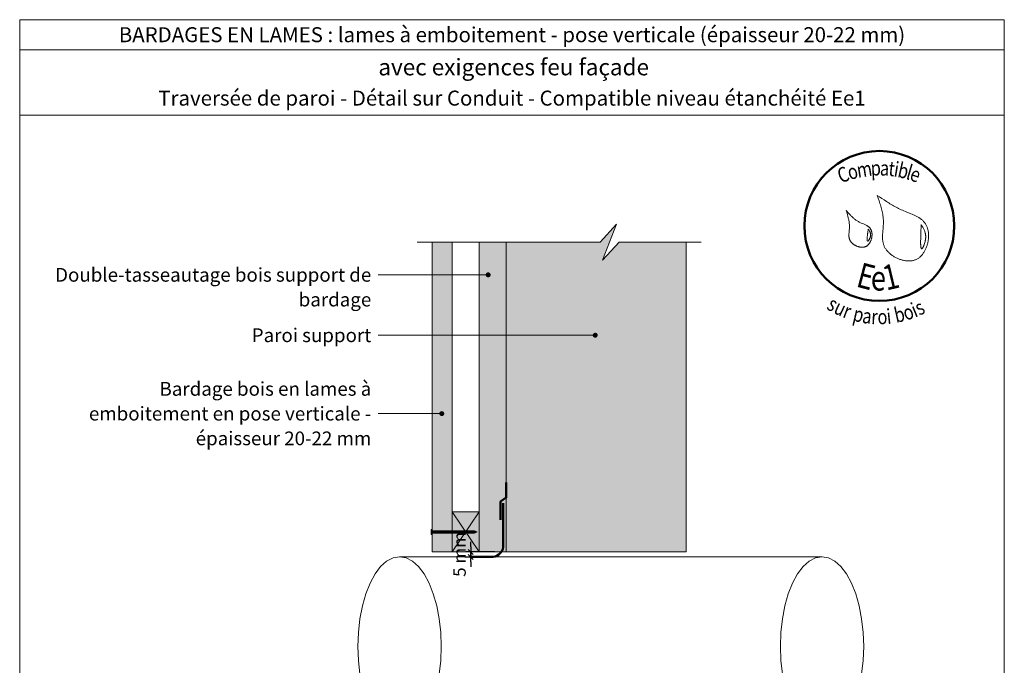
# Model space of a CAD drawing. Units: millimetres. Extents: x -1186 to -201, y -9778 to -8423.
# Drawn here: x -1186 to -201, y -9068 to -8423 of the extents above; entities that cross this region are included whole.
import ezdxf

# ---------------------------------------------------------------- set-up
doc = ezdxf.new("R2010")
doc.units = ezdxf.units.MM
doc.header["$LTSCALE"] = 5
doc.layers.add('Ech.1_5', color=7, linetype='Continuous')
doc.styles.add('arial-', font='txt', dxfattribs={"height": 1})
doc.styles.add('arial-z', font='arial.ttf')
doc.styles.add('tahoma-b', font='tahomabd.ttf', dxfattribs={"height": 1})
doc.dimstyles.get("Standard").update_dxf_attribs({"dimtxt": 0.18, "dimasz": 0.18, "dimexe": 0.18, "dimexo": 0.0625, "dimgap": 0.09, "dimtad": 0, "dimtih": 1, "dimtoh": 1, "dimdec": 4, "dimzin": 0, "dimdsep": 46, "dimtxsty": 'Standard', "dimcen": 0.09, "dimadec": 0, "dimazin": 0, "dimtfac": 1, "dimtdec": 4, "dimtofl": 0, "dimtmove": 0, "dimatfit": 3, "dimfxl": 1, "dimtolj": 1, "dimtzin": 0, "dimarcsym": 0})

# ---------------------------------------------------------------- blocks, each defined once
blk = doc.blocks.new('cw-line-extremity4')
at = {"lineweight": 5}
h = blk.add_hatch(color=0, dxfattribs=at)
edge = h.paths.add_edge_path()
edge.add_arc((0, 0), 2.5, 0, 360)
blk = doc.blocks.new('cw-dimension-symbol2')
at = {"color": 0, "lineweight": -2}
for p, q in [((-1, 0), (1, 0)), ((-0.5, -0.5), (0.5, 0.5))]:
    blk.add_line(p, q, dxfattribs=at)
blk = doc.blocks.new('*D70')
at = {"layer": 'Defpoints', "color": 0}
for p in [(-740.84, -8959.74), (-734.85, -8954.66), (-710.84, -8954.66)]:
    blk.add_point(p, dxfattribs=at)
at = {"layer": 'Ech.1_5', "color": 0, "lineweight": -2}
for p, q in [((-734.85, -8949.66), (-734.85, -8944.66)), ((-740.84, -8959.74), (-729.85, -8959.74)), ((-710.84, -8954.66), (-739.85, -8954.66)), ((-734.85, -8959.74), (-734.85, -8954.66)), ((-734.85, -8964.74), (-734.85, -8969.74))]:
    blk.add_line(p, q, dxfattribs=at)
at = {"layer": 'Ech.1_5', "color": 0, "lineweight": -2, "xscale": 5, "yscale": 5, "zscale": 5}
for p, rotation in [((-734.85, -8954.66), 270), ((-734.85, -8959.74), 90)]:
    blk.add_blockref('cw-dimension-symbol2', p, dxfattribs=dict(at, rotation=rotation))
at = {"layer": 'Ech.1_5', "color": 190, "lineweight": 20, "insert": (-746.1, -8957.2), "char_height": 12.5, "attachment_point": 5, "rotation": 90, "style": 'arial-z'}
blk.add_mtext('\\A1;5 mm', dxfattribs=at)

msp = doc.modelspace()

# ---------------------------------------------------------------- hatches: boundary and pattern name
at = {"layer": 'Ech.1_5', "lineweight": 5, "true_color": 0xffad86, "transparency": 33554687}
msp.add_hatch(color=21, dxfattribs=at).paths.add_polyline_path([(-519.39, -8644.9), (-586.53, -8644.89), (-603.02, -8662.87), (-588.91, -8626.92), (-605.39, -8644.89), (-699.39, -8644.89), (-699.39, -8954.66), (-519.39, -8954.66)])
at = {"layer": 'Ech.1_5', "lineweight": 20, "true_color": 0x804040, "transparency": 33554687}
msp.add_hatch(color=17, dxfattribs=at).paths.add_polyline_path([(-753.39, -8954.66), (-753.39, -8644.89), (-773.45, -8644.89), (-773.45, -8954.66)])
at = {"layer": 'Ech.1_5', "lineweight": 20, "true_color": 0x916a48, "transparency": 33554687}
for points in [[(-699.39, -8954.66), (-699.39, -8644.89), (-726.39, -8644.89), (-726.39, -8954.66)], [(-753.39, -8914.66), (-753.39, -8954.66), (-726.39, -8954.66), (-726.39, -8914.66)]]:
    msp.add_hatch(color=35, dxfattribs=at).paths.add_polyline_path(points)
at = {"layer": 'Ech.1_5', "lineweight": 5, "transparency": 33554687}
h = msp.add_hatch(color=252, dxfattribs=at)
edge = h.paths.add_edge_path()
edge.add_line((-774.31, -8937.18), (-774.31, -8932.14))
edge.add_arc((-761.75, -8934.66), 12.81, 168.66328, 191.33672)
for points in [[(-774, -8937.18), (-774, -8936.34), (-774, -8932.97), (-774, -8932.14), (-774.31, -8932.14), (-774.31, -8937.18)], [(-771.7, -8935.79), (-773.45, -8935.79, 0.414214), (-774, -8936.34), (-774, -8932.97, 0.414214), (-773.45, -8933.53), (-771.7, -8933.53)], [(-771.7, -8935.79), (-770.86, -8935.79), (-770.86, -8933.53), (-771.7, -8933.53)], [(-770.86, -8935.79), (-770.03, -8935.79), (-770.03, -8933.53), (-770.86, -8933.53)], [(-770.03, -8935.79), (-769.2, -8935.79), (-769.2, -8933.53), (-770.03, -8933.53)], [(-769.2, -8935.79), (-768.36, -8935.79), (-768.36, -8933.53), (-769.2, -8933.53)], [(-768.36, -8935.79), (-767.53, -8935.79), (-767.53, -8933.53), (-768.36, -8933.53)], [(-767.53, -8935.79), (-766.7, -8935.79), (-766.7, -8933.53), (-767.53, -8933.53)], [(-766.7, -8935.79), (-765.86, -8935.79), (-765.86, -8933.53), (-766.7, -8933.53)], [(-765.86, -8935.79), (-765.03, -8935.79), (-765.03, -8933.53), (-765.86, -8933.53)], [(-765.03, -8935.79), (-764.2, -8935.79), (-764.2, -8933.53), (-765.03, -8933.53)], [(-764.2, -8935.79), (-763.36, -8935.79), (-763.36, -8933.53), (-764.2, -8933.53)], [(-763.36, -8935.79), (-762.53, -8935.79), (-762.53, -8933.53), (-763.36, -8933.53)], [(-762.53, -8935.79), (-761.7, -8935.79), (-761.7, -8933.53), (-762.53, -8933.53)], [(-761.7, -8935.79), (-760.86, -8935.79), (-760.86, -8933.53), (-761.7, -8933.53)], [(-760.86, -8935.79), (-760.03, -8935.79), (-760.03, -8933.53), (-760.86, -8933.53)], [(-760.03, -8935.79), (-759.2, -8935.79), (-759.2, -8933.53), (-760.03, -8933.53)], [(-759.2, -8935.79), (-758.36, -8935.79), (-758.36, -8933.53), (-759.2, -8933.53)], [(-758.36, -8935.79), (-757.53, -8935.79), (-757.53, -8933.53), (-758.36, -8933.53)], [(-757.53, -8935.79), (-756.7, -8935.79), (-756.7, -8933.53), (-757.53, -8933.53)], [(-756.7, -8935.79), (-755.86, -8935.79), (-755.86, -8933.53), (-756.7, -8933.53)], [(-755.86, -8935.79), (-755.03, -8935.79), (-755.03, -8933.53), (-755.86, -8933.53)], [(-755.03, -8935.79), (-754.2, -8935.79), (-754.2, -8933.53), (-755.03, -8933.53)], [(-754.2, -8935.79), (-753.36, -8935.79), (-753.36, -8933.53), (-754.2, -8933.53)], [(-753.36, -8935.79), (-752.53, -8935.79), (-752.53, -8933.53), (-753.36, -8933.53)], [(-752.53, -8935.79), (-751.7, -8935.79), (-751.7, -8933.53), (-752.53, -8933.53)], [(-751.7, -8935.79), (-750.86, -8935.79), (-750.86, -8933.53), (-751.7, -8933.53)], [(-750.86, -8935.79), (-750.03, -8935.79), (-750.03, -8933.53), (-750.86, -8933.53)], [(-750.03, -8935.79), (-749.2, -8935.79), (-749.2, -8933.53), (-750.03, -8933.53)], [(-749.2, -8935.79), (-748.36, -8935.79), (-748.36, -8933.53), (-749.2, -8933.53)], [(-748.36, -8935.79), (-747.53, -8935.79), (-747.53, -8933.53), (-748.36, -8933.53)], [(-747.53, -8935.79), (-746.7, -8935.79), (-746.7, -8933.53), (-747.53, -8933.53)], [(-746.7, -8935.79), (-745.86, -8935.79), (-745.86, -8933.53), (-746.7, -8933.53)], [(-745.86, -8935.79), (-745.03, -8935.79), (-745.03, -8933.53), (-745.86, -8933.53)], [(-745.03, -8935.79), (-744.2, -8935.79), (-744.2, -8933.53), (-745.03, -8933.53)], [(-744.2, -8935.79), (-743.36, -8935.79), (-743.36, -8933.53), (-744.2, -8933.53)], [(-743.36, -8935.79), (-742.53, -8935.79), (-742.53, -8933.53), (-743.36, -8933.53)], [(-742.53, -8935.79), (-741.7, -8935.79), (-741.7, -8933.53), (-742.53, -8933.53)], [(-741.7, -8935.79), (-740.86, -8935.79), (-740.86, -8933.53), (-741.7, -8933.53)], [(-740.86, -8935.79), (-740.03, -8935.79), (-740.03, -8933.53), (-740.86, -8933.53)], [(-740.03, -8935.79), (-739.2, -8935.79), (-739.2, -8933.53), (-740.03, -8933.53)], [(-739.2, -8935.79), (-738.36, -8935.79), (-738.36, -8933.53), (-739.2, -8933.53)], [(-738.36, -8935.79), (-737.53, -8935.79), (-737.53, -8933.53), (-738.36, -8933.53)], [(-737.53, -8935.79), (-736.7, -8935.79), (-736.7, -8933.53), (-737.53, -8933.53)], [(-736.7, -8935.79), (-735.86, -8935.79), (-735.86, -8933.53), (-736.7, -8933.53)], [(-735.86, -8935.79), (-735.03, -8935.79), (-735.03, -8933.53), (-735.86, -8933.53)], [(-735.03, -8935.79), (-734.2, -8935.79), (-734.2, -8933.53), (-735.03, -8933.53)], [(-734.2, -8935.79), (-733.36, -8935.79), (-733.36, -8933.53), (-734.2, -8933.53)], [(-733.36, -8935.79), (-732.53, -8935.79), (-732.53, -8933.53), (-733.36, -8933.53)], [(-731.17, -8933.53), (-732.53, -8933.53), (-732.53, -8935.79), (-731.17, -8935.79, -0.351359)], [(-728.5, -8934.66), (-731.17, -8933.53, 0.351359), (-731.17, -8935.79)]]:
    msp.add_hatch(color=252, dxfattribs=at).paths.add_polyline_path(points)

# ---------------------------------------------------------------- linework, layer by layer
at = {"layer": 'Ech.1_5', "color": 190, "lineweight": 20}
for p, q in [((-201.08, -8452.51), (-1186.08, -8452.51)), ((-383.44, -8959.66), (-806.09, -8959.66))]:
    msp.add_line(p, q, dxfattribs=at)
at = {"layer": 'Ech.1_5', "color": 190, "lineweight": 9}
for p, q in [((-774, -8932.14), (-774.31, -8932.14)), ((-774.31, -8932.14), (-774.31, -8937.18)), ((-774, -8932.14), (-774, -8932.97)), ((-774, -8932.97), (-774, -8936.34)), ((-731.17, -8933.53), (-773.45, -8933.53)), ((-771.7, -8933.53), (-771.7, -8935.79)), ((-770.86, -8933.53), (-770.86, -8935.79)), ((-770.03, -8933.53), (-770.03, -8935.79)), ((-769.2, -8933.53), (-769.2, -8935.79)), ((-768.36, -8933.53), (-768.36, -8935.79)), ((-767.53, -8933.53), (-767.53, -8935.79)), ((-766.7, -8933.53), (-766.7, -8935.79)), ((-765.86, -8933.53), (-765.86, -8935.79)), ((-765.03, -8933.53), (-765.03, -8935.79)), ((-764.2, -8933.53), (-764.2, -8935.79)), ((-763.36, -8933.53), (-763.36, -8935.79)), ((-762.53, -8933.53), (-762.53, -8935.79)), ((-761.7, -8933.53), (-761.7, -8935.79)), ((-760.86, -8933.53), (-760.86, -8935.79)), ((-760.03, -8933.53), (-760.03, -8935.79)), ((-759.2, -8933.53), (-759.2, -8935.79)), ((-759.2, -8933.53), (-759.2, -8935.79)), ((-758.36, -8933.53), (-758.36, -8935.79)), ((-757.53, -8933.53), (-757.53, -8935.79)), ((-756.7, -8933.53), (-756.7, -8935.79)), ((-755.86, -8933.53), (-755.86, -8935.79)), ((-755.03, -8933.53), (-755.03, -8935.79)), ((-754.2, -8933.53), (-754.2, -8935.79)), ((-753.36, -8933.53), (-753.36, -8935.79)), ((-752.53, -8933.53), (-752.53, -8935.79)), ((-751.7, -8933.53), (-751.7, -8935.79)), ((-750.86, -8933.53), (-750.86, -8935.79)), ((-750.03, -8933.53), (-750.03, -8935.79)), ((-749.2, -8933.53), (-749.2, -8935.79)), ((-748.36, -8933.53), (-748.36, -8935.79)), ((-747.53, -8933.53), (-747.53, -8935.79)), ((-746.7, -8933.53), (-746.7, -8935.79)), ((-745.86, -8933.53), (-745.86, -8935.79)), ((-745.03, -8933.53), (-745.03, -8935.79)), ((-744.2, -8933.53), (-744.2, -8935.79)), ((-743.36, -8933.53), (-743.36, -8935.79)), ((-742.53, -8933.53), (-742.53, -8935.79)), ((-741.7, -8933.53), (-741.7, -8935.79)), ((-740.86, -8933.53), (-740.86, -8935.79)), ((-740.03, -8933.53), (-740.03, -8935.79)), ((-739.2, -8933.53), (-739.2, -8935.79)), ((-738.36, -8933.53), (-738.36, -8935.79)), ((-737.53, -8933.53), (-737.53, -8935.79)), ((-736.7, -8933.53), (-736.7, -8935.79)), ((-735.86, -8933.53), (-735.86, -8935.79)), ((-735.03, -8933.53), (-735.03, -8935.79)), ((-734.2, -8933.53), (-734.2, -8935.79)), ((-733.36, -8933.53), (-733.36, -8935.79)), ((-732.53, -8933.53), (-732.53, -8935.79)), ((-728.5, -8934.66), (-731.17, -8933.53)), ((-774, -8937.18), (-774.31, -8937.18)), ((-774, -8937.18), (-774, -8936.34)), ((-731.17, -8935.79), (-773.45, -8935.79)), ((-728.5, -8934.66), (-731.17, -8935.79))]:
    msp.add_line(p, q, dxfattribs=at)
at = {"layer": 'Ech.1_5', "color": 190, "lineweight": 20}
for points in [[(-1186.08, -8422.51), (-201.08, -8422.51), (-201.08, -9777.51), (-1186.08, -9777.51), (-1186.08, -8422.51)], [(-201.08, -8518.03), (-1186.08, -8518.03), (-1186.08, -8422.51), (-201.08, -8422.51), (-201.08, -8518.03)], [(-201.08, -9777.51), (-201.08, -8422.51), (-1186.08, -8422.51), (-1186.08, -9777.51), (-201.08, -9777.51)], [(-788.45, -8644.89), (-605.39, -8644.89), (-588.91, -8626.92), (-603.02, -8662.87), (-586.53, -8644.89), (-504.39, -8644.89)], [(-519.39, -8644.9), (-586.53, -8644.89), (-603.02, -8662.87), (-588.91, -8626.92), (-605.39, -8644.89), (-699.39, -8644.89), (-699.39, -8954.66), (-519.39, -8954.66), (-519.39, -8644.9)], [(-519.39, -8644.9), (-586.53, -8644.89), (-603.02, -8662.87), (-588.91, -8626.92), (-605.39, -8644.89), (-699.39, -8644.89), (-699.39, -8954.66), (-519.39, -8954.66), (-519.39, -8644.9)], [(-699.39, -8954.66), (-699.39, -8644.89), (-726.39, -8644.89), (-726.39, -8954.66), (-699.39, -8954.66)], [(-717.44, -8677.61), (-807.49, -8677.61), (-827.49, -8677.61)], [(-610.36, -8738.02), (-807.49, -8738.02), (-827.49, -8738.02)], [(-763.81, -8816.41), (-807.49, -8816.41), (-827.49, -8816.41)], [(-753.39, -8914.66), (-753.39, -8954.66), (-726.39, -8954.66), (-726.39, -8914.66), (-753.39, -8914.66)], [(-726.39, -8914.66), (-753.39, -8954.66), (-726.39, -8954.66), (-753.39, -8914.66)], [(-766.43, -9076.88), (-764.9, -9063.22), (-764.39, -9049.21), (-764.9, -9035.2), (-766.43, -9021.54), (-768.94, -9008.55), (-772.35, -8996.57), (-776.6, -8985.89), (-781.58, -8976.76), (-787.16, -8969.42), (-793.2, -8964.04), (-799.57, -8960.76), (-806.09, -8959.66), (-812.61, -8960.76), (-818.98, -8964.04), (-825.02, -8969.42), (-830.6, -8976.76), (-835.58, -8985.89), (-839.83, -8996.57), (-843.24, -9008.55), (-845.75, -9021.54), (-847.28, -9035.2), (-847.79, -9049.21), (-847.28, -9063.22), (-845.75, -9076.88)], [(-343.79, -9076.88), (-342.26, -9063.22), (-341.74, -9049.21), (-342.26, -9035.2), (-343.79, -9021.54), (-346.29, -9008.55), (-349.71, -8996.57), (-353.96, -8985.89), (-358.93, -8976.76), (-364.51, -8969.42), (-370.56, -8964.04), (-376.92, -8960.76), (-383.44, -8959.66), (-389.97, -8960.76), (-396.33, -8964.04), (-402.37, -8969.42), (-407.95, -8976.76), (-412.93, -8985.89), (-417.18, -8996.57), (-420.6, -9008.55), (-423.1, -9021.54), (-424.63, -9035.2), (-425.14, -9049.21), (-424.63, -9063.22), (-423.1, -9076.88)]]:
    msp.add_lwpolyline(points, dxfattribs=at)
at = {"layer": 'Ech.1_5', "color": 154, "lineweight": 20, "true_color": 0x0052a4}
for points in [[(-328.17, -8598.15), (-327.24, -8600.82), (-326.33, -8603.5), (-325.89, -8604.84), (-325.46, -8606.19), (-325.05, -8607.54), (-324.65, -8608.89), (-324.27, -8610.24), (-323.91, -8611.6), (-323.57, -8612.96), (-323.27, -8614.32), (-322.98, -8615.7), (-322.74, -8617.07), (-322.52, -8618.46), (-322.34, -8619.85), (-322.19, -8621.25), (-322.14, -8621.95), (-322.09, -8622.65), (-322.05, -8623.36), (-322.03, -8624.06), (-322.01, -8624.77), (-322.01, -8625.49), (-322.02, -8626.2), (-322.04, -8626.92), (-322.11, -8628.35), (-322.21, -8629.8), (-322.33, -8631.24), (-322.58, -8634.13), (-322.7, -8635.57), (-322.8, -8637.01), (-322.87, -8638.43), (-322.89, -8639.14), (-322.89, -8639.85), (-322.89, -8640.55), (-322.87, -8641.25), (-322.84, -8641.94), (-322.79, -8642.64), (-322.72, -8643.32), (-322.64, -8644.01), (-322.53, -8644.69), (-322.4, -8645.36), (-322.25, -8646.03), (-322.08, -8646.69), (-321.88, -8647.35), (-321.66, -8648), (-321.41, -8648.64), (-321.13, -8649.28), (-320.82, -8649.91), (-320.48, -8650.53), (-320.12, -8651.14), (-319.73, -8651.75), (-319.31, -8652.34), (-318.87, -8652.93), (-318.4, -8653.51), (-317.91, -8654.07), (-317.4, -8654.63), (-316.87, -8655.17), (-316.32, -8655.71), (-315.75, -8656.23), (-315.15, -8656.73), (-314.55, -8657.23), (-313.92, -8657.71), (-313.28, -8658.17), (-312.63, -8658.62), (-311.96, -8659.06), (-311.28, -8659.47), (-310.58, -8659.88), (-309.88, -8660.26), (-309.16, -8660.63), (-308.43, -8660.98), (-307.7, -8661.31), (-306.96, -8661.63), (-306.21, -8661.92), (-305.46, -8662.2), (-304.7, -8662.45), (-303.93, -8662.68), (-303.17, -8662.9), (-302.4, -8663.09), (-301.63, -8663.25), (-300.86, -8663.4), (-300.09, -8663.52), (-299.32, -8663.62), (-298.55, -8663.69), (-297.79, -8663.74), (-297.03, -8663.77), (-296.27, -8663.77), (-295.52, -8663.74), (-294.78, -8663.69), (-294.05, -8663.61), (-293.32, -8663.5), (-292.61, -8663.36), (-291.9, -8663.2), (-291.21, -8663), (-290.52, -8662.78), (-289.85, -8662.52), (-289.2, -8662.24), (-288.56, -8661.92), (-287.93, -8661.58), (-287.32, -8661.2), (-286.73, -8660.8), (-286.15, -8660.37), (-285.59, -8659.91), (-285.04, -8659.42), (-284.51, -8658.92), (-284, -8658.38), (-283.5, -8657.83), (-283.02, -8657.25), (-282.55, -8656.66), (-282.11, -8656.04), (-281.68, -8655.4), (-281.26, -8654.75), (-280.87, -8654.08), (-280.49, -8653.4), (-280.13, -8652.7), (-279.79, -8651.98), (-279.46, -8651.26), (-279.15, -8650.52), (-278.87, -8649.77), (-278.6, -8649.02), (-278.35, -8648.25), (-278.11, -8647.48), (-277.9, -8646.7), (-277.71, -8645.91), (-277.53, -8645.12), (-277.37, -8644.32), (-277.24, -8643.53), (-277.12, -8642.73), (-277.02, -8641.93), (-276.95, -8641.13), (-276.89, -8640.33), (-276.85, -8639.54), (-276.83, -8638.75), (-276.84, -8637.96), (-276.86, -8637.18), (-276.91, -8636.4), (-276.97, -8635.64), (-277.06, -8634.88), (-277.17, -8634.13), (-277.3, -8633.39), (-277.45, -8632.66), (-277.63, -8631.94), (-277.82, -8631.24), (-278.04, -8630.55), (-278.28, -8629.88), (-278.54, -8629.22), (-278.82, -8628.58), (-279.13, -8627.96), (-279.46, -8627.36), (-279.81, -8626.78), (-280.18, -8626.22), (-280.58, -8625.67), (-280.99, -8625.15), (-281.43, -8624.64), (-281.88, -8624.14), (-282.35, -8623.66), (-282.84, -8623.2), (-283.34, -8622.75), (-283.87, -8622.32), (-284.4, -8621.9), (-284.95, -8621.49), (-285.52, -8621.1), (-286.1, -8620.71), (-286.69, -8620.34), (-287.29, -8619.98), (-287.91, -8619.63), (-288.53, -8619.28), (-289.17, -8618.95), (-289.81, -8618.62), (-290.46, -8618.3), (-291.79, -8617.68), (-293.14, -8617.09), (-294.51, -8616.51), (-295.89, -8615.94), (-298.68, -8614.82), (-300.07, -8614.26), (-301.45, -8613.69), (-302.82, -8613.12), (-304.17, -8612.52), (-305.49, -8611.91), (-306.8, -8611.28), (-308.09, -8610.64), (-309.36, -8609.98), (-310.62, -8609.3), (-311.86, -8608.62), (-313.08, -8607.92), (-314.29, -8607.21), (-315.49, -8606.49), (-316.68, -8605.77), (-317.86, -8605.03), (-319.03, -8604.28), (-321.34, -8602.77), (-323.63, -8601.24), (-325.9, -8599.7), (-328.17, -8598.15)], [(-359.12, -8613.22), (-358.29, -8616.11), (-357.89, -8617.56), (-357.51, -8619.02), (-357.16, -8620.48), (-356.84, -8621.95), (-356.7, -8622.68), (-356.57, -8623.42), (-356.45, -8624.16), (-356.34, -8624.91), (-356.25, -8625.65), (-356.17, -8626.4), (-356.1, -8627.15), (-356.05, -8627.9), (-356.02, -8628.66), (-356.01, -8629.42), (-356.02, -8630.19), (-356.04, -8630.95), (-356.09, -8631.73), (-356.15, -8632.5), (-356.3, -8634.05), (-356.44, -8635.6), (-356.5, -8636.37), (-356.54, -8637.13), (-356.56, -8637.89), (-356.54, -8638.64), (-356.49, -8639.38), (-356.46, -8639.75), (-356.41, -8640.12), (-356.35, -8640.48), (-356.27, -8640.84), (-356.19, -8641.2), (-356.09, -8641.55), (-355.98, -8641.9), (-355.85, -8642.25), (-355.7, -8642.59), (-355.54, -8642.93), (-355.37, -8643.26), (-355.18, -8643.6), (-354.97, -8643.92), (-354.75, -8644.24), (-354.51, -8644.56), (-354.26, -8644.87), (-354, -8645.17), (-353.73, -8645.47), (-353.44, -8645.76), (-353.14, -8646.05), (-352.83, -8646.33), (-352.51, -8646.6), (-352.19, -8646.86), (-351.85, -8647.11), (-351.5, -8647.36), (-351.15, -8647.6), (-350.79, -8647.83), (-350.42, -8648.04), (-350.04, -8648.25), (-349.66, -8648.45), (-349.27, -8648.64), (-348.88, -8648.82), (-348.49, -8648.99), (-348.09, -8649.15), (-347.68, -8649.3), (-347.28, -8649.43), (-346.87, -8649.55), (-346.46, -8649.66), (-346.05, -8649.76), (-345.64, -8649.84), (-345.23, -8649.91), (-344.82, -8649.97), (-344.41, -8650.02), (-344, -8650.05), (-343.59, -8650.06), (-343.19, -8650.06), (-342.79, -8650.05), (-342.39, -8650.02), (-342, -8649.97), (-341.62, -8649.91), (-341.24, -8649.83), (-340.86, -8649.74), (-340.49, -8649.62), (-340.13, -8649.5), (-339.78, -8649.35), (-339.43, -8649.19), (-339.09, -8649), (-338.76, -8648.8), (-338.44, -8648.59), (-338.13, -8648.36), (-337.83, -8648.11), (-337.54, -8647.85), (-337.25, -8647.57), (-336.98, -8647.28), (-336.71, -8646.98), (-336.46, -8646.66), (-336.21, -8646.34), (-335.97, -8646), (-335.75, -8645.65), (-335.53, -8645.29), (-335.32, -8644.93), (-335.13, -8644.55), (-334.94, -8644.17), (-334.76, -8643.78), (-334.6, -8643.38), (-334.44, -8642.98), (-334.3, -8642.57), (-334.16, -8642.16), (-334.04, -8641.74), (-333.93, -8641.32), (-333.83, -8640.9), (-333.74, -8640.47), (-333.66, -8640.05), (-333.59, -8639.62), (-333.53, -8639.19), (-333.49, -8638.76), (-333.46, -8638.34), (-333.44, -8637.91), (-333.43, -8637.49), (-333.43, -8637.07), (-333.44, -8636.65), (-333.47, -8636.24), (-333.51, -8635.83), (-333.56, -8635.43), (-333.63, -8635.03), (-333.7, -8634.64), (-333.79, -8634.26), (-333.89, -8633.88), (-334.01, -8633.52), (-334.14, -8633.16), (-334.28, -8632.81), (-334.43, -8632.48), (-334.6, -8632.15), (-334.78, -8631.83), (-334.98, -8631.53), (-335.18, -8631.24), (-335.4, -8630.96), (-335.64, -8630.69), (-335.88, -8630.43), (-336.13, -8630.18), (-336.39, -8629.93), (-336.67, -8629.7), (-336.95, -8629.47), (-337.24, -8629.25), (-337.54, -8629.04), (-337.85, -8628.84), (-338.49, -8628.45), (-339.15, -8628.08), (-339.83, -8627.73), (-340.53, -8627.39), (-341.25, -8627.07), (-342.71, -8626.44), (-344.18, -8625.81), (-344.91, -8625.48), (-345.63, -8625.15), (-346.33, -8624.8), (-347.02, -8624.43), (-347.7, -8624.05), (-348.35, -8623.65), (-348.99, -8623.23), (-349.61, -8622.8), (-350.22, -8622.35), (-350.82, -8621.88), (-351.4, -8621.41), (-351.97, -8620.92), (-352.53, -8620.42), (-353.08, -8619.9), (-353.61, -8619.38), (-354.14, -8618.85), (-354.66, -8618.31), (-355.18, -8617.76), (-356.19, -8616.65), (-357.18, -8615.52), (-359.12, -8613.22)], [(-284.28, -8627.36), (-284.32, -8628.7), (-284.37, -8630.06), (-284.39, -8630.75), (-284.42, -8631.47), (-284.44, -8632.19), (-284.47, -8632.94), (-284.49, -8633.72), (-284.52, -8634.52), (-284.55, -8635.34), (-284.58, -8636.2), (-284.6, -8637.1), (-284.63, -8638.04), (-284.65, -8638.52), (-284.66, -8639.01), (-284.69, -8640.03), (-284.72, -8641.08), (-284.75, -8642.15), (-284.77, -8643.22), (-284.78, -8644.29), (-284.78, -8645.33), (-284.78, -8645.84), (-284.77, -8646.34), (-284.76, -8646.83), (-284.75, -8647.3), (-284.73, -8647.76), (-284.71, -8648.2), (-284.68, -8648.62), (-284.65, -8649.02), (-284.61, -8649.39), (-284.56, -8649.75), (-284.51, -8650.07), (-284.45, -8650.37), (-284.39, -8650.65), (-284.32, -8650.89), (-284.24, -8651.09), (-284.16, -8651.27), (-284.07, -8651.4), (-283.97, -8651.5), (-283.91, -8651.54), (-283.86, -8651.56), (-283.8, -8651.57), (-283.74, -8651.58), (-283.68, -8651.57), (-283.61, -8651.55), (-283.55, -8651.53), (-283.48, -8651.49), (-283.34, -8651.38), (-283.19, -8651.24), (-283.03, -8651.06), (-282.87, -8650.84), (-282.71, -8650.6), (-282.54, -8650.32), (-282.37, -8650.01), (-282.2, -8649.68), (-282.03, -8649.33), (-281.86, -8648.95), (-281.69, -8648.55), (-281.52, -8648.13), (-281.35, -8647.69), (-281.19, -8647.25), (-281.03, -8646.78), (-280.88, -8646.31), (-280.59, -8645.34), (-280.34, -8644.35), (-280.22, -8643.85), (-280.12, -8643.35), (-280.03, -8642.86), (-279.94, -8642.37), (-279.88, -8641.89), (-279.82, -8641.41), (-279.78, -8640.95), (-279.75, -8640.49), (-279.73, -8640.03), (-279.73, -8639.59), (-279.74, -8639.15), (-279.75, -8638.72), (-279.78, -8638.3), (-279.82, -8637.88), (-279.87, -8637.47), (-279.93, -8637.07), (-280, -8636.67), (-280.08, -8636.28), (-280.17, -8635.89), (-280.27, -8635.51), (-280.49, -8634.76), (-280.73, -8634.03), (-281.01, -8633.31), (-281.31, -8632.61), (-281.63, -8631.93), (-281.98, -8631.25), (-282.33, -8630.59), (-282.71, -8629.93), (-283.48, -8628.64), (-284.28, -8627.36)], [(-337.18, -8631.85), (-337.29, -8632.53), (-337.4, -8633.22), (-337.5, -8633.93), (-337.61, -8634.67), (-337.66, -8635.06), (-337.72, -8635.47), (-337.77, -8635.88), (-337.83, -8636.31), (-337.88, -8636.76), (-337.93, -8637.23), (-337.99, -8637.72), (-338.04, -8638.23), (-338.09, -8638.75), (-338.14, -8639.28), (-338.22, -8640.35), (-338.25, -8640.87), (-338.27, -8641.38), (-338.28, -8641.86), (-338.27, -8642.3), (-338.27, -8642.51), (-338.25, -8642.71), (-338.24, -8642.9), (-338.22, -8643.08), (-338.19, -8643.24), (-338.16, -8643.39), (-338.13, -8643.52), (-338.09, -8643.64), (-338.04, -8643.75), (-337.99, -8643.83), (-337.93, -8643.9), (-337.87, -8643.95), (-337.8, -8643.97), (-337.72, -8643.98), (-337.64, -8643.97), (-337.55, -8643.94), (-337.45, -8643.88), (-337.36, -8643.82), (-337.25, -8643.73), (-337.15, -8643.63), (-337.04, -8643.51), (-336.92, -8643.38), (-336.81, -8643.23), (-336.69, -8643.07), (-336.58, -8642.9), (-336.46, -8642.72), (-336.23, -8642.33), (-336, -8641.9), (-335.78, -8641.45), (-335.57, -8640.98), (-335.38, -8640.49), (-335.21, -8640.01), (-335.07, -8639.52), (-334.96, -8639.05), (-334.88, -8638.58), (-334.84, -8638.13), (-334.82, -8637.7), (-334.83, -8637.27), (-334.87, -8636.86), (-334.93, -8636.46), (-335.02, -8636.07), (-335.12, -8635.68), (-335.25, -8635.31), (-335.39, -8634.94), (-335.55, -8634.58), (-335.72, -8634.23), (-335.91, -8633.88), (-336.31, -8633.19), (-336.74, -8632.52), (-337.18, -8631.85)]]:
    msp.add_lwpolyline(points, dxfattribs=at)
at = {"layer": 'Ech.1_5', "color": 7, "lineweight": 20}
for points in [[(-753.39, -8954.66), (-753.39, -8644.89), (-773.45, -8644.89), (-773.45, -8954.66), (-753.39, -8954.66)], [(-773.45, -8644.89), (-773.45, -8954.66), (-753.39, -8954.66), (-753.39, -8644.89)], [(-699.39, -8954.66), (-726.39, -8954.66), (-726.39, -8644.89)]]:
    msp.add_lwpolyline(points, dxfattribs=at)
at = {"layer": 'Ech.1_5', "color": 202, "lineweight": 50, "true_color": 0x8200c8}
msp.add_lwpolyline([(-699.39, -8885.38), (-699.39, -8900.37), (-705.07, -8904.31), (-705.07, -8922.78)], dxfattribs=at)
msp.add_lwpolyline([(-734.85, -8959.74), (-714.87, -8959.7, 0.400634), (-702.39, -8949.79), (-702.39, -8905.79)], format="xyb", dxfattribs=at)
at = {"layer": 'Ech.1_5', "color": 5, "lineweight": 20}
msp.add_lwpolyline([(-753.39, -8914.66), (-753.39, -8954.66), (-726.39, -8954.66), (-726.39, -8914.66), (-753.39, -8914.66)], dxfattribs=at)
at = {"layer": 'Ech.1_5', "color": 7, "lineweight": 9}
for points in [[(-774.31, -8937.18), (-774.31, -8932.14, 0.099256), (-774.31, -8937.18)], [(-771.7, -8935.79), (-773.45, -8935.79, 0.414214), (-774, -8936.34), (-774, -8932.97, 0.414214), (-773.45, -8933.53), (-771.7, -8933.53), (-771.7, -8935.79)], [(-731.17, -8933.53), (-732.53, -8933.53), (-732.53, -8935.79), (-731.17, -8935.79, -0.351359), (-731.17, -8933.53)], [(-728.5, -8934.66), (-731.17, -8933.53, 0.351359), (-731.17, -8935.79), (-728.5, -8934.66)]]:
    msp.add_lwpolyline(points, format="xyb", dxfattribs=at)
for points in [[(-774, -8937.18), (-774, -8936.34), (-774, -8932.97), (-774, -8932.14), (-774.31, -8932.14), (-774.31, -8937.18), (-774, -8937.18)], [(-771.7, -8935.79), (-770.86, -8935.79), (-770.86, -8933.53), (-771.7, -8933.53), (-771.7, -8935.79)], [(-770.86, -8935.79), (-770.03, -8935.79), (-770.03, -8933.53), (-770.86, -8933.53), (-770.86, -8935.79)], [(-770.03, -8935.79), (-769.2, -8935.79), (-769.2, -8933.53), (-770.03, -8933.53), (-770.03, -8935.79)], [(-769.2, -8935.79), (-768.36, -8935.79), (-768.36, -8933.53), (-769.2, -8933.53), (-769.2, -8935.79)], [(-768.36, -8935.79), (-767.53, -8935.79), (-767.53, -8933.53), (-768.36, -8933.53), (-768.36, -8935.79)], [(-767.53, -8935.79), (-766.7, -8935.79), (-766.7, -8933.53), (-767.53, -8933.53), (-767.53, -8935.79)], [(-766.7, -8935.79), (-765.86, -8935.79), (-765.86, -8933.53), (-766.7, -8933.53), (-766.7, -8935.79)], [(-765.86, -8935.79), (-765.03, -8935.79), (-765.03, -8933.53), (-765.86, -8933.53), (-765.86, -8935.79)], [(-765.03, -8935.79), (-764.2, -8935.79), (-764.2, -8933.53), (-765.03, -8933.53), (-765.03, -8935.79)], [(-764.2, -8935.79), (-763.36, -8935.79), (-763.36, -8933.53), (-764.2, -8933.53), (-764.2, -8935.79)], [(-763.36, -8935.79), (-762.53, -8935.79), (-762.53, -8933.53), (-763.36, -8933.53), (-763.36, -8935.79)], [(-762.53, -8935.79), (-761.7, -8935.79), (-761.7, -8933.53), (-762.53, -8933.53), (-762.53, -8935.79)], [(-761.7, -8935.79), (-760.86, -8935.79), (-760.86, -8933.53), (-761.7, -8933.53), (-761.7, -8935.79)], [(-760.86, -8935.79), (-760.03, -8935.79), (-760.03, -8933.53), (-760.86, -8933.53), (-760.86, -8935.79)], [(-760.03, -8935.79), (-759.2, -8935.79), (-759.2, -8933.53), (-760.03, -8933.53), (-760.03, -8935.79)], [(-759.2, -8935.79), (-758.36, -8935.79), (-758.36, -8933.53), (-759.2, -8933.53), (-759.2, -8935.79)], [(-758.36, -8935.79), (-757.53, -8935.79), (-757.53, -8933.53), (-758.36, -8933.53), (-758.36, -8935.79)], [(-757.53, -8935.79), (-756.7, -8935.79), (-756.7, -8933.53), (-757.53, -8933.53), (-757.53, -8935.79)], [(-756.7, -8935.79), (-755.86, -8935.79), (-755.86, -8933.53), (-756.7, -8933.53), (-756.7, -8935.79)], [(-755.86, -8935.79), (-755.03, -8935.79), (-755.03, -8933.53), (-755.86, -8933.53), (-755.86, -8935.79)], [(-755.03, -8935.79), (-754.2, -8935.79), (-754.2, -8933.53), (-755.03, -8933.53), (-755.03, -8935.79)], [(-754.2, -8935.79), (-753.36, -8935.79), (-753.36, -8933.53), (-754.2, -8933.53), (-754.2, -8935.79)], [(-753.36, -8935.79), (-752.53, -8935.79), (-752.53, -8933.53), (-753.36, -8933.53), (-753.36, -8935.79)], [(-752.53, -8935.79), (-751.7, -8935.79), (-751.7, -8933.53), (-752.53, -8933.53), (-752.53, -8935.79)], [(-751.7, -8935.79), (-750.86, -8935.79), (-750.86, -8933.53), (-751.7, -8933.53), (-751.7, -8935.79)], [(-750.86, -8935.79), (-750.03, -8935.79), (-750.03, -8933.53), (-750.86, -8933.53), (-750.86, -8935.79)], [(-750.03, -8935.79), (-749.2, -8935.79), (-749.2, -8933.53), (-750.03, -8933.53), (-750.03, -8935.79)], [(-749.2, -8935.79), (-748.36, -8935.79), (-748.36, -8933.53), (-749.2, -8933.53), (-749.2, -8935.79)], [(-748.36, -8935.79), (-747.53, -8935.79), (-747.53, -8933.53), (-748.36, -8933.53), (-748.36, -8935.79)], [(-747.53, -8935.79), (-746.7, -8935.79), (-746.7, -8933.53), (-747.53, -8933.53), (-747.53, -8935.79)], [(-746.7, -8935.79), (-745.86, -8935.79), (-745.86, -8933.53), (-746.7, -8933.53), (-746.7, -8935.79)], [(-745.86, -8935.79), (-745.03, -8935.79), (-745.03, -8933.53), (-745.86, -8933.53), (-745.86, -8935.79)], [(-745.03, -8935.79), (-744.2, -8935.79), (-744.2, -8933.53), (-745.03, -8933.53), (-745.03, -8935.79)], [(-744.2, -8935.79), (-743.36, -8935.79), (-743.36, -8933.53), (-744.2, -8933.53), (-744.2, -8935.79)], [(-743.36, -8935.79), (-742.53, -8935.79), (-742.53, -8933.53), (-743.36, -8933.53), (-743.36, -8935.79)], [(-742.53, -8935.79), (-741.7, -8935.79), (-741.7, -8933.53), (-742.53, -8933.53), (-742.53, -8935.79)], [(-741.7, -8935.79), (-740.86, -8935.79), (-740.86, -8933.53), (-741.7, -8933.53), (-741.7, -8935.79)], [(-740.86, -8935.79), (-740.03, -8935.79), (-740.03, -8933.53), (-740.86, -8933.53), (-740.86, -8935.79)], [(-740.03, -8935.79), (-739.2, -8935.79), (-739.2, -8933.53), (-740.03, -8933.53), (-740.03, -8935.79)], [(-739.2, -8935.79), (-738.36, -8935.79), (-738.36, -8933.53), (-739.2, -8933.53), (-739.2, -8935.79)], [(-738.36, -8935.79), (-737.53, -8935.79), (-737.53, -8933.53), (-738.36, -8933.53), (-738.36, -8935.79)], [(-737.53, -8935.79), (-736.7, -8935.79), (-736.7, -8933.53), (-737.53, -8933.53), (-737.53, -8935.79)], [(-736.7, -8935.79), (-735.86, -8935.79), (-735.86, -8933.53), (-736.7, -8933.53), (-736.7, -8935.79)], [(-735.86, -8935.79), (-735.03, -8935.79), (-735.03, -8933.53), (-735.86, -8933.53), (-735.86, -8935.79)], [(-735.03, -8935.79), (-734.2, -8935.79), (-734.2, -8933.53), (-735.03, -8933.53), (-735.03, -8935.79)], [(-734.2, -8935.79), (-733.36, -8935.79), (-733.36, -8933.53), (-734.2, -8933.53), (-734.2, -8935.79)], [(-733.36, -8935.79), (-732.53, -8935.79), (-732.53, -8933.53), (-733.36, -8933.53), (-733.36, -8935.79)]]:
    msp.add_lwpolyline(points, dxfattribs=at)
at = {"layer": 'Ech.1_5', "color": 154, "lineweight": 50, "true_color": 0x0052a4}
msp.add_circle((-326.08, -8628.77), 74.99, dxfattribs=at)
at = {"layer": 'Ech.1_5', "color": 190, "lineweight": 9}
for centre, radius, start, end in [((-761.75, -8934.66), 12.81, 168.66328, 191.33672), ((-773.45, -8932.97), 0.556, 180, 270), ((-729.76, -8934.66), 1.81, 141.28124, 218.71876), ((-773.45, -8936.34), 0.556, 90, 180)]:
    msp.add_arc(centre, radius, start, end, dxfattribs=at)

# ---------------------------------------------------------------- block references
at = {"layer": 'Ech.1_5', "color": 190, "lineweight": 20, "rotation": 180}
for p in [(-717.44, -8677.61), (-610.36, -8738.02), (-763.81, -8816.41)]:
    msp.add_blockref('cw-line-extremity4', p, dxfattribs=at)

# ---------------------------------------------------------------- texts
at = {"layer": 'Ech.1_5', "color": 190, "style": 'arial-'}
msp.add_text('avec exigences feu façade', height=16.5, dxfattribs=at).set_placement((-827.28, -8478.15))
at = {"layer": 'Ech.1_5', "color": 154, "true_color": 0x0052a4, "style": 'tahoma-b', "width": 0.8}
for s, height, rotation, p in [('C', 15, 20.66889, (-364.6, -8586.26)), ('m', 15, 8.97566, (-347.47, -8580.64)), ('p', 15, 2.54744, (-334.39, -8578.58)), ('a', 15, 357.58854, (-325.74, -8578.19)), ('t', 15, 353.60916, (-317.51, -8578.54)), ('i', 15, 350.97666, (-312.22, -8579.13)), ('b', 15, 347.36461, (-308.62, -8579.7)), ('l', 15, 343.75257, (-300.17, -8581.6)), ('o', 15, 15.37326, (-355.72, -8582.91)), ('e', 15, 340.26297, (-296.66, -8582.62)), ('E', 25, 345.22221, (-350.34, -8689.12)), ('1', 25, 13.48895, (-319.13, -8693.44)), ('e', 25, 359.24068, (-334.74, -8693.23)), ('s', 15, 329.3125, (-379.77, -8711.26)), ('u', 15, 334.62762, (-372.77, -8715.42)), ('i', 15, 22.62569, (-290.44, -8720.52)), ('s', 15, 26.39183, (-286.01, -8718.67)), ('r', 15, 339.5479, (-363.63, -8719.75)), ('p', 15, 346.73597, (-353.46, -8723.31)), ('a', 15, 352.35481, (-343.81, -8725.59)), ('r', 15, 357.06249, (-334.51, -8726.83)), ('o', 15, 1.86128, (-327.73, -8727.18)), ('i', 15, 6.08301, (-318.04, -8726.87)), ('b', 15, 12.69401, (-309.31, -8725.76)), ('o', 15, 18.40397, (-299.65, -8723.58))]:
    msp.add_text(s, height=height, rotation=rotation, dxfattribs=at).set_placement(p)
at = {"layer": 'Ech.1_5', "color": 200, "true_color": 0xa800ff, "insert": (-693.58, -8430.01), "char_height": 15, "width": 970, "attachment_point": 2, "line_spacing_factor": 1.08}
msp.add_mtext('{\\fArial|b1|i0;\\W1.000000;\\H15.000000;\\c16711848;BARDAGES EN LAMES : lames à emboitement - pose verticale (épaisseur 20-22 mm)}', dxfattribs=at)
at = {"layer": 'Ech.1_5', "color": 4, "true_color": 0x00ffff, "line_spacing_factor": 1.08}
for s, insert, char_height, width, attachment_point in [('{\\fArial|b0|i0;\\W1.000000;\\H15.000000;\\c16711848;Traversée de paroi - Détail sur Conduit - Compatible niveau étanchéité Ee1}', (-693.58, -8493.42), 15, 970, 2), ('{\\fArial|b0|i0;\\W1.000000;\\H13.750000;\\c16711848;Double-tasseautage bois support de bardage}', (-834.36, -8670.73), 13.75, 320.1018, 3), ('{\\fArial|b0|i0;\\W1.000000;\\H13.750000;\\c16711848;Paroi support}', (-834.36, -8731.15), 13.75, 183.7313, 3), ('{\\fArial|b0|i0;\\W1.000000;\\H13.750000;\\c16711848;Bardage bois en lames à emboitement en pose verticale - épaisseur 20-22 mm}', (-834.36, -8784.78), 13.75, 310.4995, 3)]:
    msp.add_mtext(s, dxfattribs=dict(at, insert=insert, char_height=char_height, width=width, attachment_point=attachment_point))

# ---------------------------------------------------------------- dimensions: what is measured, and where the dimension line sits
at = {"layer": 'Ech.1_5', "color": 190, "lineweight": 20}
dim = msp.add_linear_dim(base=(-734.85, -8954.66), p1=(-740.84, -8959.74), p2=(-710.84, -8954.66), angle=270, text='5 mm', dimstyle='Standard', override={"dimtxt": 12.5, "dimasz": 5, "dimexe": 5, "dimexo": 0, "dimgap": 0, "dimdec": 0, "dimlfac": 1, "dimtxsty": 'arial-z', "dimblk": 'cw-dimension-symbol2', "dimclrt": 190, "dimtofl": 1, "dimtmove": 2}, dxfattribs=at)
dim.commit()
dim.dimension.update_dxf_attribs({"geometry": '*D70', "text_midpoint": (-746.1, -8957.2), "dimtype": 160, "text_rotation": 90})

doc.saveas('drawing.dxf')
